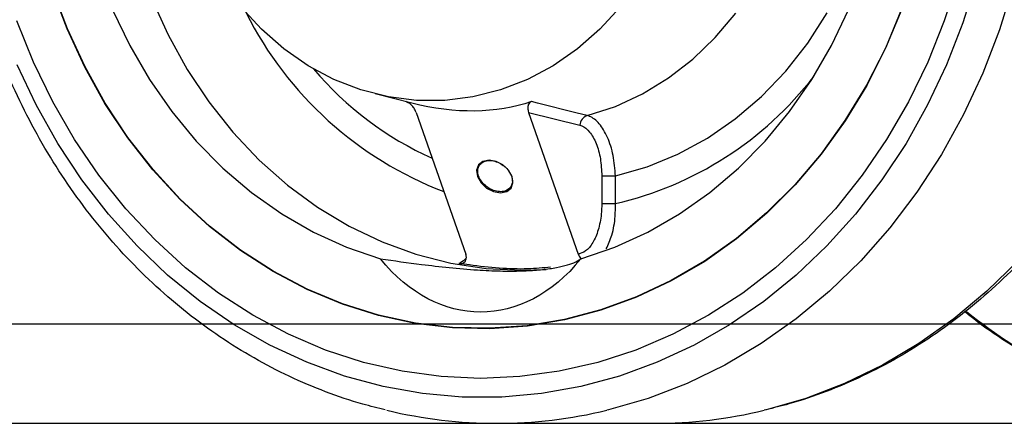
# Model space of a CAD drawing. Units: millimetres. Extents: x -17746 to 22795, y 536 to 104639.
# Drawn here: x -4876 to -4777, y 80068 to 80108 of the extents above; entities that cross this region are included whole.
import ezdxf

# ---------------------------------------------------------------- set-up
doc = ezdxf.new("R2010")
doc.units = ezdxf.units.MM
doc.header["$LTSCALE"] = 15
doc.layers.add('PDF_$TPC-SE-Seating Wagons', color=7, linetype='Continuous')
doc.layers.add('PDF_A-134$X-SEC(4)$0$A-CEIL-천장틀', color=7, linetype='Continuous', true_color=0x989898)

msp = doc.modelspace()

# ---------------------------------------------------------------- linework, layer by layer
at = {"layer": 'PDF_$TPC-SE-Seating Wagons', "lineweight": 25}
for p, q in [((-4781.93, 80112.555, 0), (-4783.296, 80108.282, 0)), ((-4780.095, 80112.399, 0), (-4781.439, 80108.079, 0)), ((-4871.084, 80107.466, 0), (-4872.571, 80111.437, 0)), ((-4871.055, 80107.482, 0), (-4872.541, 80111.45, 0)), ((-4776.417, 80111.84, 0), (-4777.786, 80107.382, 0)), ((-4862.625, 80110.54, 0), (-4860.979, 80106.889, 0)), ((-4866.528, 80109.394, 0), (-4864.814, 80105.802, 0)), ((-4851.641, 80107.449, 0), (-4853.698, 80109.699, 0)), ((-4815.704, 80109.699, 0), (-4817.761, 80107.449, 0)), ((-4794.589, 80105.802, 0), (-4792.875, 80109.394, 0)), ((-4787.57, 80109.449, 0), (-4789.194, 80105.553, 0)), ((-4787.541, 80109.434, 0), (-4789.166, 80105.536, 0)), ((-4806.216, 80106.608, 0), (-4804.17, 80109.032, 0)), ((-4796.971, 80106.04, 0), (-4795.023, 80109.066, 0)), ((-4874.456, 80104.146, 0), (-4876.107, 80108.282, 0)), ((-4869.322, 80103.647, 0), (-4871.084, 80107.466, 0)), ((-4869.294, 80103.666, 0), (-4871.055, 80107.482, 0)), ((-4849.386, 80105.469, 0), (-4851.641, 80107.449, 0)), ((-4817.761, 80107.449, 0), (-4820.017, 80105.469, 0)), ((-4783.296, 80108.282, 0), (-4784.947, 80104.146, 0)), ((-4781.439, 80108.079, 0), (-4783.065, 80103.891, 0)), ((-4777.786, 80107.382, 0), (-4779.443, 80103.056, 0)), ((-4860.979, 80106.889, 0), (-4859.064, 80103.418, 0)), ((-4808.468, 80104.442, 0), (-4806.216, 80106.608, 0)), ((-4864.814, 80105.802, 0), (-4862.839, 80102.395, 0)), ((-4846.958, 80103.782, 0), (-4849.386, 80105.469, 0)), ((-4820.017, 80105.469, 0), (-4822.445, 80103.782, 0)), ((-4799.166, 80103.249, 0), (-4796.971, 80106.04, 0)), ((-4796.564, 80102.395, 0), (-4794.589, 80105.802, 0)), ((-4789.194, 80105.553, 0), (-4791.089, 80101.824, 0)), ((-4789.166, 80105.536, 0), (-4791.062, 80101.804, 0)), ((-4810.903, 80102.559, 0), (-4808.468, 80104.442, 0)), ((-4874.17, 80099.859, 0), (-4876.069, 80103.891, 0)), ((-4872.529, 80100.173, 0), (-4874.456, 80104.146, 0)), ((-4867.296, 80100.008, 0), (-4869.322, 80103.647, 0)), ((-4867.27, 80100.029, 0), (-4869.294, 80103.666, 0)), ((-4859.064, 80103.418, 0), (-4856.894, 80100.153, 0)), ((-4844.387, 80102.409, 0), (-4846.958, 80103.782, 0)), ((-4822.445, 80103.782, 0), (-4825.016, 80102.409, 0)), ((-4784.947, 80104.146, 0), (-4786.874, 80100.173, 0)), ((-4783.065, 80103.891, 0), (-4784.964, 80099.859, 0)), ((-4813.495, 80100.977, 0), (-4810.903, 80102.559, 0)), ((-4801.587, 80100.72, 0), (-4799.166, 80103.249, 0)), ((-4779.443, 80103.056, 0), (-4781.378, 80098.887, 0)), ((-4862.839, 80102.395, 0), (-4860.616, 80099.196, 0)), ((-4841.702, 80101.364, 0), (-4844.387, 80102.409, 0)), ((-4825.016, 80102.409, 0), (-4827.701, 80101.364, 0)), ((-4798.787, 80099.196, 0), (-4796.564, 80102.395, 0)), ((-4791.089, 80101.824, 0), (-4793.24, 80098.285, 0)), ((-4791.062, 80101.804, 0), (-4793.214, 80098.262, 0)), ((-4838.935, 80100.661, 0), (-4841.702, 80101.364, 0)), ((-4836.589, 80100.03, 0), (-4840.266, 80100.954, 0)), ((-4836.118, 80100.307, 0), (-4838.935, 80100.661, 0)), ((-4830.468, 80100.661, 0), (-4833.285, 80100.307, 0)), ((-4827.701, 80101.364, 0), (-4830.468, 80100.661, 0)), ((-4816.214, 80099.716, 0), (-4813.495, 80100.977, 0)), ((-4804.211, 80098.476, 0), (-4801.587, 80100.72, 0)), ((-4872.009, 80096.006, 0), (-4874.17, 80099.859, 0)), ((-4870.338, 80096.386, 0), (-4872.529, 80100.173, 0)), ((-4865.02, 80096.571, 0), (-4867.296, 80100.008, 0)), ((-4864.996, 80096.594, 0), (-4867.27, 80100.029, 0)), ((-4856.894, 80100.153, 0), (-4854.486, 80097.119, 0)), ((-4833.285, 80100.307, 0), (-4836.118, 80100.307, 0)), ((-4824.001, 80100.037, 0), (-4824.611, 80100.191, 0)), ((-4820.027, 80099.037, 0), (-4824.001, 80100.037, 0)), ((-4819.033, 80098.788, 0), (-4816.214, 80099.716, 0)), ((-4786.874, 80100.173, 0), (-4789.065, 80096.386, 0)), ((-4784.964, 80099.859, 0), (-4787.124, 80096.006, 0)), ((-4860.616, 80099.196, 0), (-4858.162, 80096.232, 0)), ((-4836.158, 80099.115, 0), (-4831.188, 80084.919, 0)), ((-4824.9, 80099.115, 0), (-4819.768, 80097.82, 0)), ((-4824.9, 80099.115, 0), (-4819.93, 80084.919, 0)), ((-4819.033, 80098.788, 0), (-4820.027, 80099.037, 0)), ((-4801.241, 80096.232, 0), (-4798.787, 80099.196, 0)), ((-4781.378, 80098.887, 0), (-4783.581, 80094.899, 0)), ((-4807.012, 80096.54, 0), (-4804.211, 80098.476, 0)), ((-4793.24, 80098.285, 0), (-4795.633, 80094.96, 0)), ((-4793.214, 80098.262, 0), (-4795.61, 80094.936, 0)), ((-4862.509, 80093.359, 0), (-4865.02, 80096.571, 0)), ((-4862.486, 80093.385, 0), (-4864.996, 80096.594, 0)), ((-4854.486, 80097.119, 0), (-4851.859, 80094.338, 0)), ((-4809.965, 80094.93, 0), (-4807.012, 80096.54, 0)), ((-4869.599, 80092.356, 0), (-4872.009, 80096.006, 0)), ((-4867.896, 80092.81, 0), (-4870.338, 80096.386, 0)), ((-4858.162, 80096.232, 0), (-4855.495, 80093.523, 0)), ((-4803.907, 80093.523, 0), (-4801.241, 80096.232, 0)), ((-4789.065, 80096.386, 0), (-4791.507, 80092.81, 0)), ((-4787.124, 80096.006, 0), (-4789.534, 80092.356, 0)), ((-4813.039, 80093.661, 0), (-4809.965, 80094.93, 0)), ((-4795.633, 80094.96, 0), (-4798.254, 80091.872, 0)), ((-4795.61, 80094.936, 0), (-4798.232, 80091.845, 0)), ((-4783.581, 80094.899, 0), (-4786.039, 80091.114, 0)), ((-4851.859, 80094.338, 0), (-4849.031, 80091.833, 0)), ((-4829.912, 80093.855, 0), (-4830.102, 80093.323, 0)), ((-4829.475, 80094.21, 0), (-4829.912, 80093.855, 0)), ((-4828.856, 80094.335, 0), (-4829.475, 80094.21, 0)), ((-4828.149, 80094.21, 0), (-4828.856, 80094.335, 0)), ((-4827.463, 80093.855, 0), (-4828.149, 80094.21, 0)), ((-4826.901, 80093.323, 0), (-4827.463, 80093.855, 0)), ((-4816.206, 80092.746, 0), (-4813.039, 80093.661, 0)), ((-4865.219, 80089.465, 0), (-4867.896, 80092.81, 0)), ((-4859.78, 80090.395, 0), (-4862.509, 80093.359, 0)), ((-4859.759, 80090.423, 0), (-4862.486, 80093.385, 0)), ((-4855.495, 80093.523, 0), (-4852.637, 80091.09, 0)), ((-4830.102, 80093.323, 0), (-4830.014, 80092.697, 0)), ((-4830.014, 80092.697, 0), (-4829.663, 80092.07, 0)), ((-4826.55, 80092.697, 0), (-4826.901, 80093.323, 0)), ((-4826.462, 80092.07, 0), (-4826.55, 80092.697, 0)), ((-4817.572, 80092.746, 0), (-4816.206, 80092.746, 0)), ((-4817.572, 80092.746, 0), (-4817.572, 80089.986, 0)), ((-4816.206, 80089.986, 0), (-4816.206, 80092.746, 0)), ((-4806.766, 80091.09, 0), (-4803.907, 80093.523, 0)), ((-4791.507, 80092.81, 0), (-4794.184, 80089.465, 0)), ((-4866.955, 80088.929, 0), (-4869.599, 80092.356, 0)), ((-4849.031, 80091.833, 0), (-4846.025, 80089.621, 0)), ((-4829.663, 80092.07, 0), (-4829.101, 80091.538, 0)), ((-4826.652, 80091.538, 0), (-4826.462, 80092.07, 0)), ((-4798.254, 80091.872, 0), (-4801.084, 80089.041, 0)), ((-4798.232, 80091.845, 0), (-4801.064, 80089.012, 0)), ((-4789.534, 80092.356, 0), (-4792.179, 80088.929, 0)), ((-4852.637, 80091.09, 0), (-4849.607, 80088.951, 0)), ((-4829.101, 80091.538, 0), (-4828.415, 80091.183, 0)), ((-4828.415, 80091.183, 0), (-4827.709, 80091.058, 0)), ((-4827.709, 80091.058, 0), (-4827.089, 80091.183, 0)), ((-4827.089, 80091.183, 0), (-4826.652, 80091.538, 0)), ((-4809.796, 80088.951, 0), (-4806.766, 80091.09, 0)), ((-4786.039, 80091.114, 0), (-4788.737, 80087.556, 0)), ((-4856.85, 80087.698, 0), (-4859.78, 80090.395, 0)), ((-4856.832, 80087.727, 0), (-4859.759, 80090.423, 0)), ((-4817.572, 80089.986, 0), (-4816.206, 80089.986, 0)), ((-4864.09, 80085.746, 0), (-4866.955, 80088.929, 0)), ((-4862.323, 80086.374, 0), (-4865.219, 80089.465, 0)), ((-4849.607, 80088.951, 0), (-4846.428, 80087.122, 0)), ((-4846.025, 80089.621, 0), (-4842.863, 80087.721, 0)), ((-4812.975, 80087.122, 0), (-4809.796, 80088.951, 0)), ((-4801.084, 80089.041, 0), (-4804.104, 80086.485, 0)), ((-4801.064, 80089.012, 0), (-4804.086, 80086.454, 0)), ((-4794.184, 80089.465, 0), (-4797.08, 80086.374, 0)), ((-4792.179, 80088.929, 0), (-4795.043, 80085.746, 0)), ((-4853.74, 80085.285, 0), (-4856.85, 80087.698, 0)), ((-4853.724, 80085.316, 0), (-4856.832, 80087.727, 0)), ((-4842.863, 80087.721, 0), (-4839.57, 80086.146, 0)), ((-4846.428, 80087.122, 0), (-4843.124, 80085.616, 0)), ((-4816.279, 80085.616, 0), (-4812.975, 80087.122, 0)), ((-4788.737, 80087.556, 0), (-4791.661, 80084.243, 0)), ((-4861.024, 80082.826, 0), (-4864.09, 80085.746, 0)), ((-4859.226, 80083.555, 0), (-4862.323, 80086.374, 0)), ((-4839.57, 80086.146, 0), (-4836.171, 80084.908, 0)), ((-4804.104, 80086.485, 0), (-4807.295, 80084.222, 0)), ((-4804.086, 80086.454, 0), (-4807.279, 80084.19, 0)), ((-4797.08, 80086.374, 0), (-4800.177, 80083.555, 0)), ((-4795.043, 80085.746, 0), (-4798.11, 80082.826, 0)), ((-4850.47, 80083.173, 0), (-4853.74, 80085.285, 0)), ((-4850.456, 80083.205, 0), (-4853.724, 80085.316, 0)), ((-4843.124, 80085.616, 0), (-4839.72, 80084.446, 0)), ((-4836.171, 80084.908, 0), (-4832.691, 80084.018, 0)), ((-4819.682, 80084.446, 0), (-4816.279, 80085.616, 0)), ((-4832.691, 80084.018, 0), (-4829.158, 80083.48, 0)), ((-4807.295, 80084.222, 0), (-4810.634, 80082.267, 0)), ((-4807.279, 80084.19, 0), (-4810.621, 80082.234, 0)), ((-4791.661, 80084.243, 0), (-4794.794, 80081.195, 0)), ((-4775.901, 80084.243, 0), (-4779.034, 80081.195, 0)), ((-4857.772, 80080.185, 0), (-4861.024, 80082.826, 0)), ((-4855.946, 80081.024, 0), (-4859.226, 80083.555, 0)), ((-4847.062, 80081.375, 0), (-4850.47, 80083.173, 0)), ((-4847.05, 80081.409, 0), (-4850.456, 80083.205, 0)), ((-4829.158, 80083.48, 0), (-4825.597, 80083.301, 0)), ((-4825.597, 80083.301, 0), (-4823.126, 80083.387, 0)), ((-4800.177, 80083.555, 0), (-4803.457, 80081.024, 0)), ((-4798.11, 80082.826, 0), (-4801.361, 80080.185, 0)), ((-4810.634, 80082.267, 0), (-4814.101, 80080.633, 0)), ((-4810.621, 80082.234, 0), (-4814.09, 80080.598, 0)), ((-4852.505, 80078.799, 0), (-4855.946, 80081.024, 0)), ((-4843.538, 80079.905, 0), (-4847.062, 80081.375, 0)), ((-4843.528, 80079.94, 0), (-4847.05, 80081.409, 0)), ((-4803.457, 80081.024, 0), (-4806.898, 80078.799, 0)), ((-4794.794, 80081.195, 0), (-4798.117, 80078.429, 0)), ((-4779.034, 80081.195, 0), (-4782.357, 80078.429, 0)), ((-4854.356, 80077.839, 0), (-4857.772, 80080.185, 0)), ((-4839.922, 80078.771, 0), (-4843.538, 80079.905, 0)), ((-4839.915, 80078.806, 0), (-4843.528, 80079.94, 0)), ((-4814.101, 80080.633, 0), (-4817.671, 80079.33, 0)), ((-4814.09, 80080.598, 0), (-4817.663, 80079.295, 0)), ((-4801.361, 80080.185, 0), (-4804.778, 80077.839, 0)), ((-4848.923, 80076.893, 0), (-4852.505, 80078.799, 0)), ((-4836.234, 80078.017, 0), (-4839.915, 80078.806, 0)), ((-4817.671, 80079.33, 0), (-4821.322, 80078.368, 0)), ((-4817.663, 80079.295, 0), (-4821.316, 80078.332, 0)), ((-4806.898, 80078.799, 0), (-4810.48, 80076.893, 0)), ((-7170.42, 80077.932, -122.844), (-4395.421, 80077.932, -122.844)), ((-4850.793, 80075.803, 0), (-4854.356, 80077.839, 0)), ((-4836.238, 80077.981, 0), (-4839.922, 80078.771, 0)), ((-4832.511, 80077.54, 0), (-4836.238, 80077.981, 0)), ((-4832.509, 80077.577, 0), (-4836.234, 80078.017, 0)), ((-4821.322, 80078.368, 0), (-4825.028, 80077.753, 0)), ((-4821.316, 80078.332, 0), (-4825.025, 80077.717, 0)), ((-4804.778, 80077.839, 0), (-4808.34, 80075.803, 0)), ((-4798.117, 80078.429, 0), (-4801.612, 80075.961, 0)), ((-4782.357, 80078.429, 0), (-4785.852, 80075.961, 0)), ((-4845.223, 80075.316, 0), (-4848.923, 80076.893, 0)), ((-4828.765, 80077.452, 0), (-4832.511, 80077.54, 0)), ((-4828.765, 80077.489, 0), (-4832.509, 80077.577, 0)), ((-4825.028, 80077.753, 0), (-4828.765, 80077.489, 0)), ((-4825.025, 80077.717, 0), (-4828.765, 80077.452, 0)), ((-4810.48, 80076.893, 0), (-4814.18, 80075.316, 0)), ((-4801.612, 80075.961, 0), (-4805.258, 80073.806, 0)), ((-4785.852, 80075.961, 0), (-4789.498, 80073.806, 0)), ((-4847.106, 80074.087, 0), (-4850.793, 80075.803, 0)), ((-4841.427, 80074.08, 0), (-4845.223, 80075.316, 0)), ((-4814.18, 80075.316, 0), (-4817.976, 80074.08, 0)), ((-4808.34, 80075.803, 0), (-4812.027, 80074.087, 0)), ((-4843.317, 80072.702, 0), (-4847.106, 80074.087, 0)), ((-4837.559, 80073.192, 0), (-4841.427, 80074.08, 0)), ((-4817.976, 80074.08, 0), (-4821.844, 80073.192, 0)), ((-4812.027, 80074.087, 0), (-4815.817, 80072.702, 0)), ((-4833.642, 80072.656, 0), (-4837.559, 80073.192, 0)), ((-4821.844, 80073.192, 0), (-4825.761, 80072.656, 0)), ((-4805.258, 80073.806, 0), (-4809.035, 80071.975, 0)), ((-4789.498, 80073.806, 0), (-4793.276, 80071.975, 0)), ((-4839.446, 80071.656, 0), (-4843.317, 80072.702, 0)), ((-4829.701, 80072.478, 0), (-4833.642, 80072.656, 0)), ((-4825.761, 80072.656, 0), (-4829.701, 80072.478, 0)), ((-4815.817, 80072.702, 0), (-4819.687, 80071.656, 0)), ((-4809.035, 80071.975, 0), (-4812.922, 80070.479, 0)), ((-4793.276, 80071.975, 0), (-4797.162, 80070.479, 0)), ((-4835.518, 80070.955, 0), (-4839.446, 80071.656, 0)), ((-4831.554, 80070.604, 0), (-4835.518, 80070.955, 0)), ((-4823.616, 80070.955, 0), (-4827.579, 80070.604, 0)), ((-4819.687, 80071.656, 0), (-4823.616, 80070.955, 0)), ((-4827.579, 80070.604, 0), (-4831.554, 80070.604, 0)), ((-4812.922, 80070.479, 0), (-4816.895, 80069.327, 0)), ((-4797.162, 80070.479, 0), (-4801.135, 80069.327, 0)), ((-4816.895, 80069.327, 0), (-4817.072, 80069.284, 0)), ((-4801.135, 80069.327, 0), (-4801.312, 80069.284, 0))]:
    msp.add_line(p, q, dxfattribs=at)
for centre, radius, start, end in [((-4820.176, 80125.684, 0), 36.938, 206.73171, 249.05071), ((-4820.916, 80124.978, 0), 33.368, 220.15027, 245.88099), ((-4824.061, 80124.065, 0), 34.972, 282.97906, 322.36698), ((-4818.718, 80097.786, 0), 1.05, 107.45057, 178.12782), ((-4749.197, 80118.313, 0), 50.465, 230.8269, 256.29658), ((-4828.081, 80115.077, 0), 47.097, 256.50224, 283.51832), ((-4812.335, 80115.131, 0), 47.153, 270.01652, 283.51903)]:
    msp.add_arc(centre, radius, start, end, dxfattribs=at)
at = {"layer": 'PDF_$TPC-SE-Seating Wagons', "lineweight": 25, "extrusion": (0, 0, -1)}
for centre, major_axis, ratio, start_param, end_param in [((-4840.644, 80128.005, 0), (-20.828, 25.155), 0.668916, 3.390874, 3.880809), ((-4829.701, 80100.475, 0), (0, 21.364), 0.709406, 2.419329, 3.863856)]:
    msp.add_ellipse(centre, major_axis=major_axis, ratio=ratio, start_param=start_param, end_param=end_param, dxfattribs=at)
at = {"layer": 'PDF_$TPC-SE-Seating Wagons', "lineweight": 25}
for points, knots in [([(-4839.24, 80069.338, 0), (-4839.993, 80069.514, 0), (-4842.013, 80069.987, 0), (-4845.228, 80071.099, 0), (-4848.868, 80072.633, 0), (-4852.401, 80074.474, 0), (-4855.812, 80076.594, 0), (-4859.083, 80078.989, 0), (-4862.197, 80081.644, 0), (-4865.14, 80084.547, 0), (-4867.895, 80087.683, 0), (-4870.449, 80091.036, 0), (-4872.788, 80094.59, 0), (-4874.901, 80098.326, 0), (-4876.777, 80102.225, 0), (-4878.407, 80106.268, 0), (-4879.781, 80110.434, 0), (-4880.893, 80114.702, 0), (-4881.738, 80119.05, 0), (-4882.311, 80123.456, 0), (-4882.609, 80127.897, 0), (-4882.631, 80132.353, 0), (-4882.377, 80136.799, 0), (-4881.847, 80141.213, 0), (-4881.044, 80145.574, 0), (-4879.973, 80149.858, 0), (-4878.638, 80154.045, 0), (-4877.046, 80158.113, 0), (-4875.205, 80162.04, 0), (-4873.124, 80165.808, 0), (-4870.815, 80169.397, 0), (-4868.287, 80172.788, 0), (-4865.555, 80175.964, 0), (-4862.632, 80178.908, 0), (-4859.533, 80181.606, 0), (-4856.275, 80184.044, 0), (-4852.873, 80186.209, 0), (-4849.347, 80188.092, 0), (-4845.712, 80189.672, 0), (-4842.345, 80190.868, 0), (-4840.168, 80191.398, 0), (-4839.259, 80191.619, 0)], [0, 0, 0, 0, 0.015419, 0.041361, 0.067317, 0.093292, 0.119286, 0.145303, 0.171341, 0.1974, 0.223478, 0.249574, 0.275685, 0.301809, 0.327945, 0.35409, 0.380243, 0.406402, 0.432565, 0.458733, 0.484904, 0.511077, 0.537252, 0.563429, 0.589605, 0.615782, 0.641958, 0.668131, 0.694301, 0.720466, 0.746624, 0.772773, 0.798911, 0.825034, 0.85114, 0.877227, 0.903293, 0.929336, 0.955356, 0.981352, 1, 1, 1, 1]), ([(-4757.793, 80130.478, 0), (-4757.801, 80129.684, 0), (-4757.824, 80127.407, 0), (-4758.075, 80123.653, 0), (-4758.633, 80119.244, 0), (-4759.467, 80114.891, 0), (-4760.569, 80110.616, 0), (-4761.933, 80106.442, 0), (-4763.554, 80102.389, 0), (-4765.422, 80098.479, 0), (-4767.529, 80094.73, 0), (-4769.864, 80091.163, 0), (-4772.416, 80087.796, 0), (-4775.17, 80084.645, 0), (-4778.114, 80081.728, 0), (-4781.232, 80079.059, 0), (-4784.507, 80076.651, 0), (-4787.924, 80074.518, 0), (-4791.463, 80072.667, 0), (-4795.109, 80071.123, 0), (-4798.343, 80070.001, 0), (-4800.379, 80069.522, 0), (-4801.146, 80069.342, 0)], [0, 0, 0, 0, 0.027983, 0.080331, 0.132689, 0.185048, 0.237406, 0.289763, 0.342114, 0.394459, 0.446793, 0.499113, 0.551414, 0.603691, 0.655939, 0.708153, 0.760328, 0.81246, 0.864546, 0.916585, 0.968579, 1, 1, 1, 1]), ([(-4836.158, 80099.115, 0), (-4836.218, 80099.253, 0), (-4836.334, 80099.522, 0), (-4836.62, 80099.855, 0), (-4836.919, 80100.088, 0), (-4837.114, 80100.159, 0), (-4837.2, 80100.191, 0)], [0, 0, 0, 0, 0.312961, 0.605518, 0.82404, 1, 1, 1, 1]), ([(-4824.611, 80100.191, 0), (-4824.683, 80100.154, 0), (-4824.825, 80100.081, 0), (-4824.958, 80099.848, 0), (-4825.009, 80099.522, 0), (-4824.937, 80099.253, 0), (-4824.9, 80099.115, 0)], [0, 0, 0, 0, 0.196606, 0.391814, 0.688723, 1, 1, 1, 1]), ([(-4816.206, 80092.746, 0), (-4816.26, 80093.442, 0), (-4816.369, 80094.834, 0), (-4816.964, 80096.683, 0), (-4817.796, 80098.063, 0), (-4818.542, 80098.642, 0), (-4818.957, 80098.765, 0), (-4819.033, 80098.788, 0)], [0, 0, 0, 0, 0.238384, 0.476972, 0.714374, 0.947396, 1, 1, 1, 1]), ([(-4819.768, 80097.82, 0), (-4819.705, 80097.801, 0), (-4819.362, 80097.698, 0), (-4818.758, 80097.21, 0), (-4818.104, 80096.049, 0), (-4817.658, 80094.497, 0), (-4817.601, 80093.329, 0), (-4817.572, 80092.746, 0)], [0, 0, 0, 0, 0.052416, 0.2848122, 0.5221189, 0.7610823, 1, 1, 1, 1]), ([(-4826.607, 80092.738, 0), (-4826.687, 80092.913, 0), (-4826.847, 80093.264, 0), (-4827.295, 80093.73, 0), (-4827.838, 80094.083, 0), (-4828.431, 80094.285, 0), (-4829.004, 80094.312, 0), (-4829.492, 80094.16, 0), (-4829.84, 80093.848, 0), (-4830.009, 80093.41, 0), (-4829.981, 80092.896, 0), (-4829.757, 80092.364, 0), (-4829.365, 80091.873, 0), (-4828.846, 80091.479, 0), (-4828.262, 80091.227, 0), (-4827.676, 80091.144, 0), (-4827.155, 80091.241, 0), (-4826.758, 80091.506, 0), (-4826.531, 80091.909, 0), (-4826.495, 80092.344, 0), (-4826.576, 80092.628, 0), (-4826.607, 80092.738, 0)], [0, 0, 0, 0, 0.05369, 0.107379, 0.161067, 0.214756, 0.268445, 0.322133, 0.375822, 0.42951, 0.483199, 0.536889, 0.590577, 0.644266, 0.697955, 0.751644, 0.805332, 0.85902, 0.912709, 0.966397, 1, 1, 1, 1]), ([(-4817.572, 80089.986, 0), (-4817.583, 80089.63, 0), (-4817.612, 80088.708, 0), (-4817.896, 80087.302, 0), (-4818.446, 80086.012, 0), (-4819.154, 80085.149, 0), (-4819.68, 80084.993, 0), (-4819.93, 80084.919, 0)], [0, 0, 0, 0, 0.1405206, 0.3634421, 0.5834856, 0.8018138, 1, 1, 1, 1]), ([(-4817.121, 80085.466, 0), (-4816.92, 80085.899, 0), (-4816.492, 80086.818, 0), (-4816.217, 80088.464, 0), (-4816.209, 80089.562, 0), (-4816.206, 80089.986, 0)], [0, 0, 0, 0, 0.3532542, 0.75009, 1, 1, 1, 1]), ([(-4831.871, 80083.997, 0), (-4831.78, 80083.99, 0), (-4831.598, 80083.977, 0), (-4831.372, 80084.064, 0), (-4831.207, 80084.223, 0), (-4831.121, 80084.454, 0), (-4831.122, 80084.698, 0), (-4831.17, 80084.858, 0), (-4831.188, 80084.919, 0)], [0, 0, 0, 0, 0.165699, 0.331314, 0.49969, 0.680308, 0.880433, 1, 1, 1, 1]), ([(-4819.93, 80084.919, 0), (-4819.874, 80084.773, 0), (-4819.812, 80084.609, 0), (-4819.671, 80084.48, 0), (-4819.655, 80084.465, 0)], [0, 0, 0, 0, 0.887907, 1, 1, 1, 1]), ([(-4839.72, 80084.446, 0), (-4838.364, 80084.257, 0), (-4836.129, 80083.946, 0), (-4832.812, 80083.555, 0), (-4830.149, 80083.324, 0), (-4827.699, 80083.211, 0), (-4825.638, 80083.218, 0), (-4823.857, 80083.325, 0), (-4822.395, 80083.511, 0), (-4821.213, 80083.762, 0), (-4820.227, 80084.083, 0), (-4819.879, 80084.315, 0), (-4819.682, 80084.446, 0)], [0, 0, 0, 0, 0.158804, 0.261811, 0.368729, 0.458482, 0.551352, 0.633699, 0.718344, 0.80272, 0.889079, 1, 1, 1, 1]), ([(-4831.138, 80084.508, 0), (-4831.328, 80084.325, 0), (-4831.565, 80084.097, 0), (-4831.82, 80084.014, 0), (-4831.871, 80083.997, 0)], [0, 0, 0, 0, 0.799162, 1, 1, 1, 1]), ([(-4822.693, 80083.61, 0), (-4823.45, 80083.541, 0), (-4826.043, 80083.303, 0), (-4829.183, 80083.589, 0), (-4831.517, 80083.943, 0), (-4831.871, 80083.997, 0)], [0, 0, 0, 0, 0.258982, 0.887773, 1, 1, 1, 1]), ([(-4761.317, 80069.344, 0), (-4761.921, 80069.48, 0), (-4763.793, 80069.904, 0), (-4766.867, 80070.944, 0), (-4770.518, 80072.444, 0), (-4774.066, 80074.247, 0), (-4777.48, 80076.355, 0), (-4779.867, 80077.997, 0), (-4781.062, 80079.007, 0), (-4781.217, 80079.138, 0)], [0, 0, 0, 0, 0.084474, 0.262029, 0.439682, 0.617456, 0.795369, 0.973429, 1, 1, 1, 1])]:
    msp.add_open_spline(points, degree=3, knots=knots, dxfattribs=at)
at = {"layer": 'PDF_A-134$X-SEC(4)$0$A-CEIL-천장틀', "lineweight": 25}
msp.add_line((-8366.323, 80067.979), (273.677, 80067.979), dxfattribs=at)

doc.saveas('drawing.dxf')
